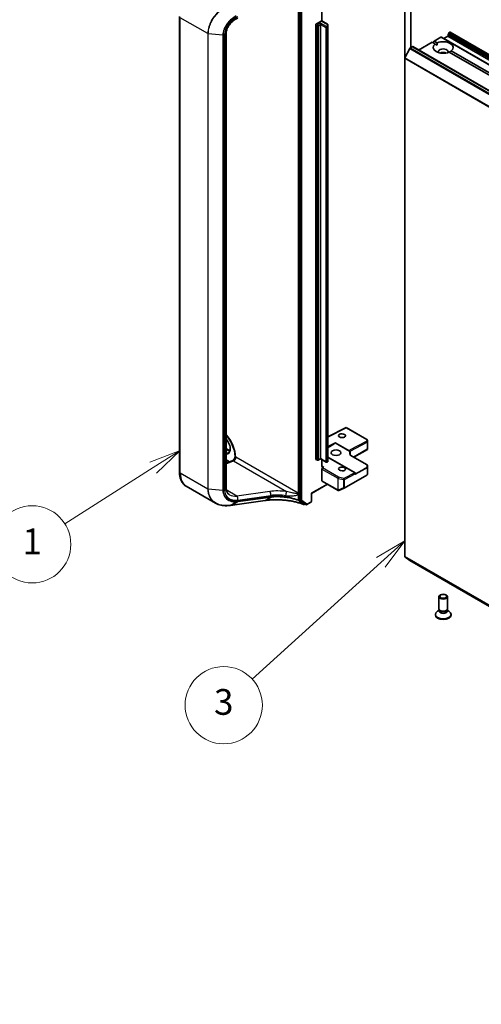
# Model space of a CAD drawing. Units: millimetres. Extents: x 7 to 7877, y 4 to 1550.
# Drawn here: x 112 to 130, y 39 to 78 of the extents above; entities that cross this region are included whole.
import ezdxf

# ---------------------------------------------------------------- set-up
doc = ezdxf.new("R2010")
doc.units = ezdxf.units.MM
doc.header["$LTSCALE"] = 0.5
for name, color, linetype, lineweight in [('Symbol (TK)', 100, 'Continuous', 18), ('Visible (ISO)', 7, 'Continuous', 35), ('Visible Narrow (ISO)', 7, 'Continuous', 25)]:
    doc.layers.add(name, color=color, linetype=linetype, lineweight=lineweight)
doc.styles.add('Note Text (TK2)', font='MS PGothic.ttf')

# ---------------------------------------------------------------- blocks, each defined once
blk = doc.blocks.new('バルーン2')
at = {"layer": 'Symbol (TK)', "color": 100}
for p, q in [((236.048, 121.885), (233.669, 120.968)), ((233.936, 120.545), (236.048, 121.885)), ((234.204, 120.123), (236.048, 121.885)), ((233.936, 120.545), (227.064, 116.186))]:
    blk.add_line(p, q, dxfattribs=at)
at = {"layer": 'Symbol (TK)'}
blk.add_circle((224.538, 114.583), 3, dxfattribs=at)
at = {"layer": 'Symbol (TK)', "color": 7, "insert": (224.538, 114.56), "char_height": 2, "attachment_point": 5, "style": 'Note Text (TK2)'}
blk.add_mtext('1', dxfattribs=at)
blk = doc.blocks.new('バルーン3')
at = {"layer": 'Symbol (TK)', "color": 100}
for p, q in [((253.489, 114.864), (251.303, 113.553)), ((251.639, 113.183), (253.489, 114.864)), ((251.975, 112.813), (253.489, 114.864)), ((251.639, 113.183), (241.636, 104.099))]:
    blk.add_line(p, q, dxfattribs=at)
at = {"layer": 'Symbol (TK)'}
blk.add_circle((239.421, 102.087), 3, dxfattribs=at)
at = {"layer": 'Symbol (TK)', "color": 7, "insert": (239.421, 102.081), "char_height": 2, "attachment_point": 5, "style": 'Note Text (TK2)'}
blk.add_mtext('3', dxfattribs=at)

msp = doc.modelspace()

# ---------------------------------------------------------------- linework, layer by layer
at = {"layer": 'Visible (ISO)'}
for p, q in [((126.74474, 82.88713), (126.74474, 76.17371)), ((126.98044, 76.59182), (126.98044, 82.50688)), ((122.64352, 78.2367), (122.64352, 59.27927)), ((117.99121, 60.10221), (117.99121, 77.79479)), ((123.52347, 77.61917), (123.52347, 78.02)), ((123.28777, 60.60663), (123.28777, 77.47182)), ((123.31134, 77.51264), (123.4999, 77.62151)), ((123.46848, 77.48543), (123.46848, 77.53986)), ((123.46848, 60.62024), (123.46848, 77.48543)), ((123.736, 77.49647), (123.51657, 77.62316)), ((123.75918, 77.39438), (123.75918, 77.45853)), ((123.75918, 60.52919), (123.75918, 77.39438)), ((119.80496, 77.14808), (119.80496, 59.45551)), ((127.88397, 76.8413), (128.14919, 76.99443)), ((158.02147, 59.75893), (128.16585, 76.99608)), ((128.26109, 76.94109), (128.41037, 77.02728)), ((128.43394, 77.06811), (128.43394, 77.10219)), ((128.46632, 77.16955), (128.44084, 77.12542)), ((128.48298, 77.18714), (128.48893, 77.19058)), ((158.36122, 59.95508), (128.5056, 77.19223)), ((126.93409, 76.55526), (126.7502, 76.19429)), ((126.9522, 76.57551), (127.03544, 76.62357)), ((156.90772, 59.38807), (127.0521, 76.62522)), ((127.2809, 76.49312), (127.8054, 76.79594)), ((127.92607, 76.72627), (127.8054, 76.79594)), ((127.84468, 76.77326), (127.88397, 76.8413)), ((127.88397, 76.8413), (128.00464, 76.77163)), ((127.92607, 76.72627), (128.00182, 76.68254)), ((126.74474, 56.82431), (126.74474, 76.17371)), ((142.60313, 68.25247), (128.4704, 76.412)), ((128.54897, 76.45736), (142.68169, 68.29783)), ((124.46906, 61.8332), (123.75918, 61.4663)), ((125.27505, 61.36787), (124.46908, 61.8332)), ((124.03416, 61.23918), (124.59132, 60.91751)), ((124.60387, 60.90822), (124.04311, 61.23198)), ((125.29596, 61.273), (125.29165, 61.34111)), ((125.29602, 61.27089), (125.29602, 60.99934)), ((119.80496, 61.00931), (119.88283, 60.96436)), ((124.62342, 60.75516), (124.62342, 60.91573)), ((124.76182, 60.67526), (125.29187, 60.98128)), ((125.29507, 60.98423), (125.28626, 60.98932)), ((119.92744, 60.4942), (119.80496, 60.56491)), ((119.80496, 60.44843), (120.03961, 60.53612)), ((120.14951, 60.69281), (120.14951, 60.69211)), ((123.34967, 60.55961), (123.29467, 60.59137)), ((123.46848, 60.60896), (123.38301, 60.55961)), ((123.46848, 60.62024), (123.46848, 60.60896)), ((123.68751, 60.4825), (123.46848, 60.60896)), ((123.52347, 60.33061), (123.52347, 60.57721)), ((123.736, 60.49125), (123.72085, 60.4825)), ((124.81293, 60.07007), (123.75918, 60.67846)), ((124.61613, 60.75937), (125.28133, 60.37532)), ((123.52347, 59.76291), (123.52347, 60.21584)), ((123.59793, 60.283), (123.54828, 60.25734)), ((125.07098, 60.1574), (124.81984, 60.0124)), ((125.29602, 60.0253), (125.29602, 60.3479)), ((123.53038, 59.74765), (124.15106, 59.3893)), ((124.39538, 59.47029), (125.27505, 59.97817)), ((124.8296, 60.02601), (124.8296, 60.04121)), ((125.29095, 59.99995), (125.29559, 60.02126)), ((119.39069, 58.89187), (118.25387, 59.54821)), ((123.11683, 59.27192), (123.73561, 59.62917)), ((124.17926, 59.38681), (124.17697, 59.38615)), ((124.18199, 59.38772), (124.39069, 59.46805)), ((120.05527, 58.81857), (121.3177, 58.99433)), ((121.37177, 59.00184), (121.37178, 59.00184)), ((122.64352, 59.27927), (122.64352, 59.02919)), ((122.64931, 59.01466), (122.8486, 58.8655)), ((122.93804, 58.83302), (123.10016, 58.92662)), ((123.10707, 59.27755), (123.11683, 59.27192)), ((123.11683, 58.95549), (123.11683, 59.27192)), ((122.86638, 58.85515), (122.842, 58.84108)), ((122.90471, 58.83302), (122.84971, 58.86477)), ((126.7502, 56.81004), (126.93409, 56.6614)), ((126.93553, 56.66041), (156.79115, 39.42326)), ((128.07085, 54.78713), (128.07085, 55.25857)), ((128.40419, 54.78713), (128.40419, 55.25857)), ((128.08789, 54.73219), (128.02146, 54.69383)), ((128.09756, 54.72876), (128.08162, 54.7531)), ((128.08789, 54.6964), (128.08789, 54.74352)), ((128.37748, 54.72876), (128.39342, 54.7531)), ((128.38714, 54.6964), (128.38714, 54.74352)), ((128.38714, 54.73219), (128.45358, 54.69383)), ((127.93196, 54.54671), (127.93196, 54.56909)), ((128.54307, 54.54671), (128.54307, 54.56909))]:
    msp.add_line(p, q, dxfattribs=at)
for centre, start, end in [((125.25838, 61.33901), 3.618221, 60), ((125.26269, 61.27089), 0, 3.618221), ((123.36634, 60.58848), 240, 300), ((123.70418, 60.51137), 240, 300), ((124.79627, 60.04121), 0, 60), ((125.26269, 60.3479), 0, 48.552973), ((125.25838, 60.00704), 300, 347.728136), ((124.16773, 59.41817), 240, 286.102114), ((124.17002, 59.41883), 286.102114, 291.051724), ((124.37871, 59.49916), 291.051724, 300), ((123.0835, 58.95549), 300, 0), ((122.82533, 58.86994), 248.00033, 300), ((122.92138, 58.86189), 240, 300)]:
    msp.add_arc(centre, 0.03333, start, end, dxfattribs=at)
for centre, major_axis, ratio, start_param, end_param in [((123.31134, 77.48543), (0.01667, 0.02887), 0.57735027, 0.78539816, 2.35619449), ((123.4999, 77.59429), (0.01667, 0.02887), 0.57735027, 0, 0.78539816), ((128.14919, 76.96721), (0.01667, 0.02887), 0.57735027, 0, 0.78539816), ((128.41037, 77.0545), (-0.01667, -0.02887), 0.57735027, 0.78539816, 2.35619449), ((128.45751, 77.1158), (-0.01667, -0.02887), 0.57735027, 4.71238898, 5.49778714), ((128.48298, 77.15993), (-0.01667, -0.02887), 0.57735027, 3.92699082, 4.71238898), ((128.48893, 77.16336), (0.01667, 0.02887), 0.57735027, 0, 0.78539816), ((126.9522, 76.54829), (-0.01667, -0.02887), 0.57735027, 3.92699082, 4.80304887), ((127.03544, 76.59635), (0.01667, 0.02887), 0.57735027, 0, 0.78539816), ((128.23752, 76.59182), (-0.38889, 0), 0.57735027, 5.64113471, 8.49603223), ((128.23752, 76.59182), (0.38889, 0), 0.57735027, 5.64113471, 8.49603223), ((128.23752, 76.42852), (0.18889, 0), 0.57735027, 5.94396055, 9.76400272), ((126.76831, 76.18732), (-0.01667, -0.02887), 0.57735027, 4.80304887, 5.49778714), ((128.23752, 76.29243), (-0.18889, 0), 0.57735027, 4.04063807, 5.38413989), ((124.46819, 61.79523), (-0.00088, -0.03798), 0.02265741, 2.39616803, 3.15397899), ((123.61749, 60.99658), (0.45083, 0.25957), 0.04529319, 5.00590993, 5.92015843), ((124.03416, 61.21193), (0.01664, -0.02891), 0.57734918, 1.96832321, 2.35756589), ((124.59008, 60.92327), (-0.03037, 0.01849), 0.74336807, 3.56659312, 5.10037388), ((124.59008, 60.89097), (0.0296, -0.02872), 0.53374886, 1.62235811, 2.01160079), ((124.59008, 60.43505), (0, 0.51968), 0.06414213, 5.38634527, 5.85692706), ((125.26269, 61.00088), (0.00111, -0.06373), 0.52273833, 1.29743093, 1.53751053), ((123.31134, 60.62024), (-0.01667, -0.02887), 0.57735027, 5.49778714, 6.28318531), ((123.60204, 60.37597), (-0.05556, -0.09623), 0.57735027, 5.49778714, 7.01622359), ((123.54704, 60.22945), (0.01667, 0.02887), 0.57735027, 0.73303829, 2.35619449), ((125.04741, 60.17101), (0.45083, 0.25957), 0.04529319, 4.73860478, 5.22758611), ((125.25838, 60.29281), (0.02944, 0), 0.57735027, 5.52562688, 6.26889258), ((125.26269, 60.36455), (0.02636, 0), 0.57735027, 6.27819708, 7.06858347), ((125.24425, 60.05737), (0.03024, 0.50229), 0.06616314, 5.20368764, 5.37422557), ((123.54704, 59.77652), (-0.01667, -0.02887), 0.57735027, 5.49778714, 6.28318531), ((124.79627, 60.02601), (0.03333, 0), 0.57735027, 5.49778714, 6.28318531), ((125.26269, 60.02684), (-0.03322, 0.00357), 0.75301932, 3.06081658, 3.25701601), ((141.23938, 38.69822), (42.92725, -6.02381), 0.46812852, 2.1164442, 2.11786186), ((122.66709, 59.04279), (-0.01667, -0.02887), 0.57735027, 5.49778714, 6.21432882), ((119.36744, 59.42173), (1.26843, -0.18477), 0.48154276, 5.25633815, 5.26039495), ((122.86638, 58.89364), (-0.01667, -0.02887), 0.57735027, 6.21432882, 6.28318531), ((126.76831, 56.83792), (-0.01667, -0.02887), 0.57735027, 5.49778714, 6.19252542), ((126.9522, 56.68928), (-0.01667, -0.02887), 0.57735027, 6.19252542, 6.28318531), ((128.23752, 54.78713), (-0.16667, 0), 0.57735027, 0, 3.14159265), ((128.23752, 54.7593), (-0.14963, 0), 0.57735027, 0.36136712, 2.78022553), ((128.23752, 54.56909), (-0.30556, 0), 0.57735027, 5.49778714, 10.21017612), ((128.23752, 54.54671), (-0.30556, 0), 0.57735027, 0, 3.14159265), ((128.23752, 54.6964), (-0.14963, 0), 0.57735027, 0, 3.14159265)]:
    msp.add_ellipse(centre, major_axis=major_axis, ratio=ratio, start_param=start_param, end_param=end_param, dxfattribs=at)
for centre, major_axis, ratio in [((124.30915, 61.51026), (-0.13657, 0.00589), 0.54637912), ((124.07345, 60.85158), (0.18889, 0), 0.57735027), ((124.30915, 60.22075), (-0.13657, 0.00589), 0.54637912), ((128.23752, 55.25857), (0.16667, 0), 0.57735027), ((128.23752, 55.27249), (0.13259, 0), 0.57735027)]:
    msp.add_ellipse(centre, major_axis=major_axis, ratio=ratio, dxfattribs=at)
for points, knots in [([(120.25615, 77.73397), (120.20586, 77.71154), (120.15636, 77.6831), (120.06363, 77.61661), (120.0204, 77.57858), (119.94412, 77.4965), (119.91108, 77.45247), (119.85787, 77.36282), (119.83773, 77.31723), (119.81127, 77.22922), (119.80496, 77.18686), (119.80496, 77.14808)], [-1.3962634, -1.3962634, -1.3962634, -1.3962634, -1.11701072, -1.11701072, -0.83775804, -0.83775804, -0.55850536, -0.55850536, -0.27925268, -0.27925268, 0, 0, 0, 0]), ([(123.736, 77.49647), (123.73813, 77.49524), (123.74025, 77.49383), (123.74442, 77.49051), (123.74647, 77.48862), (123.75036, 77.48421), (123.7522, 77.4817), (123.75541, 77.47599), (123.75677, 77.4728), (123.75866, 77.46591), (123.75918, 77.46223), (123.75918, 77.45853)], [1.570796327, 1.570796327, 1.570796327, 1.570796327, 1.727875959, 1.727875959, 1.884955592, 1.884955592, 2.042035225, 2.042035225, 2.199114858, 2.199114858, 2.35619449, 2.35619449, 2.35619449, 2.35619449]), ([(119.80496, 61.53904), (119.82857, 61.51133), (119.85148, 61.48226), (119.92711, 61.37856), (119.97526, 61.29845), (120.05552, 61.13341), (120.08761, 61.0485), (120.13246, 60.88375), (120.14534, 60.80392), (120.14922, 60.71793), (120.14951, 60.70526), (120.14951, 60.69281)], [2.04774139, 2.04774139, 2.04774139, 2.04774139, 2.17304373, 2.17304373, 2.47867773, 2.47867773, 2.7845805, 2.7845805, 3.08810384, 3.08810384, 3.14159265, 3.14159265, 3.14159265, 3.14159265]), ([(119.89744, 60.85864), (119.91686, 60.86985), (119.93289, 60.88782), (119.95384, 60.93464), (119.96001, 60.96071), (119.96362, 61.01887), (119.9615, 61.05054), (119.94913, 61.11723), (119.93886, 61.15226), (119.91091, 61.22203), (119.8932, 61.25676), (119.85243, 61.32163), (119.82945, 61.35181), (119.80496, 61.37843)], [2.35619449, 2.35619449, 2.35619449, 2.35619449, 2.75197717, 2.75197717, 3.07242606, 3.07242606, 3.37692015, 3.37692015, 3.68314768, 3.68314768, 3.99182849, 3.99182849, 4.29676791, 4.29676791, 4.29676791, 4.29676791]), ([(119.88283, 60.96436), (119.89612, 60.95669), (119.90926, 60.95031), (119.93249, 60.94115), (119.9427, 60.93792), (119.95253, 60.93558)], [1.570796327, 1.570796327, 1.570796327, 1.570796327, 1.727875959, 1.727875959, 1.856690395, 1.856690395, 1.856690395, 1.856690395]), ([(120.14951, 60.69357), (120.14799, 60.6851), (120.14564, 60.67577), (120.13883, 60.65515), (120.13414, 60.64376), (120.12277, 60.62095), (120.11602, 60.60954), (120.10136, 60.5884), (120.09346, 60.57867), (120.07791, 60.5622), (120.07027, 60.55536), (120.05674, 60.54505), (120.05076, 60.54138), (120.0435, 60.5377), (120.04135, 60.53677), (120.03961, 60.53612)], [3.36928951, 3.36928951, 3.36928951, 3.36928951, 3.5817846, 3.5817846, 3.8213879, 3.8213879, 4.06954906, 4.06954906, 4.31697843, 4.31697843, 4.55401427, 4.55401427, 4.77349848, 4.77349848, 4.88692191, 4.88692191, 4.88692191, 4.88692191]), ([(120.18022, 60.66945), (120.17958, 60.66908), (120.17885, 60.66885), (120.1765, 60.66839), (120.17448, 60.66844), (120.16812, 60.66968), (120.16335, 60.67175), (120.15382, 60.67907), (120.15023, 60.68448), (120.1496, 60.69038), (120.14959, 60.69046), (120.14959, 60.69053)], [1.8342602131, 1.8342602131, 1.8342602131, 1.8342602131, 1.8391199959, 1.8391199959, 1.8500084142, 1.8500084142, 1.8701620807, 1.8701620807, 1.8964186959, 1.8964186959, 1.8967431956, 1.8967431956, 1.8967431956, 1.8967431956]), ([(123.736, 60.49125), (123.73813, 60.49248), (123.74025, 60.4939), (123.74442, 60.49721), (123.74647, 60.49911), (123.75036, 60.50351), (123.7522, 60.50603), (123.75541, 60.51173), (123.75677, 60.51492), (123.75866, 60.52181), (123.75918, 60.5255), (123.75918, 60.52919)], [3.141592654, 3.141592654, 3.141592654, 3.141592654, 3.298672286, 3.298672286, 3.455751919, 3.455751919, 3.612831552, 3.612831552, 3.769911184, 3.769911184, 3.926990817, 3.926990817, 3.926990817, 3.926990817]), ([(118.25387, 59.54821), (118.21897, 59.56836), (118.18685, 59.5933), (118.12982, 59.65101), (118.1049, 59.68375), (118.06266, 59.75508), (118.04532, 59.79368), (118.01789, 59.87531), (118.0078, 59.91836), (117.99446, 60.00792), (117.99121, 60.05442), (117.99121, 60.10221)], [5.497787144, 5.497787144, 5.497787144, 5.497787144, 5.654866776, 5.654866776, 5.811946409, 5.811946409, 5.969026042, 5.969026042, 6.126105675, 6.126105675, 6.283185307, 6.283185307, 6.283185307, 6.283185307]), ([(119.80496, 59.45551), (119.80496, 59.43369), (119.80694, 59.413), (119.8144, 59.37418), (119.81989, 59.35606), (119.834, 59.32239), (119.84263, 59.30683), (119.86293, 59.27811), (119.87461, 59.26493), (119.90118, 59.2409), (119.91608, 59.23004), (119.93267, 59.22046)], [0, 0, 0, 0, 0.157079633, 0.157079633, 0.314159265, 0.314159265, 0.471238898, 0.471238898, 0.628318531, 0.628318531, 0.785398163, 0.785398163, 0.785398163, 0.785398163]), ([(121.37178, 59.00184), (121.41499, 59.00783), (121.45935, 59.01269), (121.54992, 59.0201), (121.59614, 59.02266), (121.68996, 59.0254), (121.73756, 59.0256), (121.8337, 59.02364), (121.88223, 59.02148), (121.97972, 59.0148), (122.02868, 59.01028), (122.07761, 59.00461)], [0.000000738, 0.000000738, 0.000000738, 0.000000738, 0.134521709, 0.134521709, 0.269042679, 0.269042679, 0.40356365, 0.40356365, 0.53808462, 0.53808462, 0.672605591, 0.672605591, 0.672605591, 0.672605591]), ([(122.07745, 59.00553), (122.07745, 59.00552), (122.07745, 59.00552), (122.07747, 59.00491), (122.07753, 59.00461), (122.07761, 59.00461)], [-0.02174125844, -0.02174125844, -0.02174125844, -0.02174125844, -0.02164054567, -0.02164054567, -0.01467400154, -0.01467400154, -0.01467400154, -0.01467400154]), ([(122.07761, 59.00461), (122.13034, 59.00048), (122.18273, 58.99492), (122.28632, 58.98096), (122.33753, 58.97257), (122.4383, 58.95301), (122.48786, 58.94185), (122.58485, 58.91688), (122.63229, 58.90306), (122.7246, 58.8729), (122.76947, 58.85656), (122.81284, 58.83904)], [0.068944406, 0.068944406, 0.068944406, 0.068944406, 0.214286067, 0.214286067, 0.359627729, 0.359627729, 0.504969391, 0.504969391, 0.650311052, 0.650311052, 0.795652714, 0.795652714, 0.795652714, 0.795652714]), ([(119.39069, 58.89187), (119.42142, 58.87413), (119.45391, 58.85873), (119.52183, 58.83272), (119.55726, 58.8221), (119.63048, 58.80566), (119.66826, 58.79982), (119.74564, 58.79289), (119.78524, 58.79178), (119.86568, 58.79419), (119.90652, 58.7977), (119.94774, 58.80346)], [0.768228585, 0.768228585, 0.768228585, 0.768228585, 0.89126236, 0.89126236, 1.014296134, 1.014296134, 1.137329908, 1.137329908, 1.260363683, 1.260363683, 1.383397457, 1.383397457, 1.383397457, 1.383397457]), ([(119.95233, 58.80411), (119.95918, 58.80508), (119.96603, 58.80605), (119.97974, 58.80799), (119.9866, 58.80896), (120.00032, 58.81089), (120.00719, 58.81185), (120.02092, 58.81377), (120.02778, 58.81473), (120.04152, 58.81665), (120.04839, 58.81761), (120.05527, 58.81857)], [0, 0, 0, 0, 0.021104789, 0.021104789, 0.042209578, 0.042209578, 0.063314366, 0.063314366, 0.084419155, 0.084419155, 0.105523944, 0.105523944, 0.105523944, 0.105523944])]:
    msp.add_open_spline(points, degree=3, knots=knots, dxfattribs=at)
for points, degree in [([(128.00182, 76.68254), (128.00182, 76.72464), (128.00464, 76.77163)], 2), ([(128.54897, 76.45736), (128.50968, 76.43142), (128.47322, 76.41037)], 2), ([(125.29187, 60.98128), (125.29313, 60.98201), (125.29432, 60.98309), (125.29507, 60.98423)], 3), ([(120.14959, 60.69053), (120.14954, 60.69105), (120.14951, 60.69158), (120.14951, 60.69211)], 3), ([(120.18022, 60.66945), (120.18161, 60.67026), (120.18299, 60.67106), (120.18436, 60.67185)], 3)]:
    msp.add_open_spline(points, degree=degree, dxfattribs=at)
at = {"layer": 'Visible Narrow (ISO)'}
for p, q in [((122.69852, 78.45503), (122.69852, 58.99743)), ((122.74566, 58.99743), (122.74566, 78.45503)), ((122.59638, 78.2367), (122.59638, 59.27927)), ((119.09248, 77.1324), (118.02375, 77.74943)), ((118.02375, 60.05685), (118.02375, 77.74943)), ((123.28777, 77.47182), (123.34277, 77.44006)), ((123.36634, 77.48089), (123.31134, 77.51264)), ((123.34277, 77.44006), (123.34277, 60.57487)), ((123.46848, 77.53986), (123.36634, 77.48089)), ((123.38991, 77.44006), (123.46848, 77.48543)), ((123.38991, 60.57487), (123.38991, 77.44006)), ((123.70418, 77.40378), (123.46848, 77.53986)), ((123.46848, 77.48543), (123.68061, 77.36295)), ((123.4999, 77.62151), (123.71933, 77.49482)), ((123.68061, 77.36295), (123.68061, 60.49776)), ((123.71933, 77.41253), (123.70418, 77.40378)), ((123.72584, 77.48575), (123.72584, 77.4216)), ((123.72775, 77.36295), (123.7429, 77.3717)), ((123.72775, 60.49776), (123.72775, 77.36295)), ((123.7429, 77.3717), (123.7429, 60.50651)), ((119.09248, 77.1324), (119.09248, 59.43982)), ((119.1108, 59.43442), (119.1108, 77.127)), ((119.67578, 77.07498), (119.1108, 77.127)), ((119.67578, 77.07498), (119.67578, 59.3824)), ((119.6961, 59.38424), (119.6961, 77.07682)), ((119.74409, 77.09086), (119.74409, 59.39829)), ((128.14919, 76.99443), (158.00481, 59.75728)), ((128.41037, 77.02728), (158.26599, 59.79013)), ((128.43394, 77.10219), (158.28956, 59.86504)), ((158.28956, 59.83096), (128.43394, 77.06811)), ((158.29646, 59.88827), (128.44084, 77.12542)), ((128.46632, 77.16955), (158.32194, 59.9324)), ((158.3386, 59.94999), (128.48298, 77.18714)), ((128.48893, 77.19058), (158.34455, 59.95343)), ((126.93409, 76.55526), (156.78971, 59.31811)), ((156.80782, 59.33836), (126.9522, 76.57551)), ((127.03544, 76.62357), (156.89106, 59.38642)), ((126.74474, 76.17371), (156.60036, 58.93656)), ((156.60582, 58.95714), (126.7502, 76.19429)), ((123.75918, 61.45604), (124.46942, 61.82312)), ((124.46942, 61.82312), (125.25962, 61.3669)), ((124.03416, 61.23918), (123.75918, 61.09706)), ((125.26392, 61.29878), (124.59132, 60.95116)), ((124.62342, 60.91471), (125.28626, 61.25729)), ((125.25962, 61.3669), (125.26392, 61.29878)), ((125.28626, 61.25729), (125.28626, 60.98932)), ((119.80496, 60.99804), (119.86616, 60.96271)), ((119.80496, 60.92738), (119.86616, 60.96271)), ((124.59132, 60.95116), (124.59132, 60.91751)), ((125.28626, 60.98932), (124.75205, 60.68089)), ((119.93929, 60.49863), (119.80496, 60.57618)), ((119.80496, 60.42193), (120.09215, 60.52926)), ((120.09215, 60.52926), (122.15129, 59.34042)), ((122.59638, 59.27927), (120.18436, 60.67185)), ((123.34277, 60.57487), (123.28777, 60.60663)), ((123.46848, 60.62024), (123.38991, 60.57487)), ((123.68061, 60.49776), (123.46848, 60.62024)), ((123.7429, 60.50651), (123.72775, 60.49776)), ((123.75918, 60.66857), (124.7975, 60.0691)), ((119.09248, 59.43982), (118.02375, 60.05685)), ((123.52347, 60.21584), (124.14645, 59.85616)), ((124.17125, 59.89766), (123.54828, 60.25734)), ((123.59793, 60.283), (123.55026, 60.31052)), ((124.7975, 60.0691), (124.37995, 59.85329)), ((125.07098, 60.1574), (125.28195, 60.26643)), ((125.28195, 60.26643), (125.28195, 59.99343)), ((125.2917, 60.27938), (125.296, 60.34723)), ((125.2917, 60.00637), (125.2917, 60.27938)), ((125.296, 60.34723), (125.296, 60.02617)), ((124.14416, 59.40456), (123.52347, 59.76291)), ((124.14645, 59.85616), (124.14645, 59.40522)), ((124.15948, 59.85151), (124.36817, 59.80714)), ((124.15948, 59.40058), (124.15948, 59.85151)), ((124.37995, 59.85329), (124.17125, 59.89766)), ((124.36817, 59.80714), (124.36817, 59.4809)), ((124.40228, 59.81179), (124.81984, 60.0276)), ((125.28195, 59.99343), (124.40228, 59.48555)), ((124.40228, 59.48555), (124.40228, 59.81179)), ((124.81984, 60.0276), (124.81984, 60.0124)), ((125.296, 60.02617), (125.2917, 60.00637)), ((119.67578, 59.3824), (119.1108, 59.43442)), ((120.22453, 59.16796), (119.80821, 59.40833)), ((121.50102, 59.34569), (120.22453, 59.16796)), ((123.72584, 59.6348), (123.10707, 59.27755)), ((124.14645, 59.40522), (124.14416, 59.40456)), ((124.36817, 59.4809), (124.15948, 59.40058)), ((119.95537, 58.80526), (120.19828, 58.94526)), ((121.32066, 58.99544), (120.05823, 58.81967)), ((120.26963, 58.95205), (120.05823, 58.81967)), ((120.26112, 59.01352), (121.53761, 59.19125)), ((120.26963, 58.95205), (121.5301, 59.12755)), ((121.53761, 59.14229), (120.27714, 58.9668)), ((121.32066, 58.99544), (121.53206, 59.12782)), ((121.58691, 59.13455), (121.37471, 59.00292)), ((121.53761, 59.19125), (121.53761, 59.14229)), ((122.59799, 59.21945), (122.59799, 59.01506)), ((122.6383, 59.01809), (122.6383, 59.22248)), ((122.69852, 58.99743), (122.64352, 59.02919)), ((122.64931, 59.01466), (122.70431, 58.9829)), ((122.70431, 58.9829), (122.9036, 58.83375)), ((122.94495, 58.84828), (122.74566, 58.99743)), ((123.10707, 58.94188), (122.94495, 58.84828)), ((123.10707, 59.27755), (123.10707, 58.94188)), ((122.9036, 58.83375), (122.8486, 58.8655)), ((122.85662, 58.86079), (122.8489, 58.85633)), ((156.60036, 39.58716), (126.74474, 56.82431)), ((126.7502, 56.81004), (156.60582, 39.57289)), ((156.78971, 39.42425), (126.93409, 56.6614))]:
    msp.add_line(p, q, dxfattribs=at)
for centre, major_axis, ratio, start_param, end_param in [((120.36977, 77.27396), (-0.54947, -0.42115), 0.71059975, 4.38819704, 5.78446045), ((123.36634, 77.45367), (0.01667, 0.02887), 0.57735027, 0.78539816, 2.35619449), ((123.36634, 77.45367), (0.03333, 0), 0.57735027, 3.92699082, 5.49778714), ((123.36634, 77.45367), (0.01667, -0.02887), 0.57735027, 0.78539816, 2.35619449), ((123.70418, 77.37656), (0.01667, 0.02887), 0.57735027, 0.78539816, 2.35619449), ((123.70418, 77.37656), (0.03333, 0), 0.57735027, 3.92699082, 5.49778714), ((123.70418, 77.37656), (0.01667, -0.02887), 0.57735027, 0.78539816, 2.35619449), ((123.71933, 77.4676), (0.01667, 0.02887), 0.57735027, 0, 0.78539816), ((123.70362, 77.48575), (0.02222, 0), 0.57735027, 0, 0.78539816), ((123.70362, 77.4216), (0.02222, 0), 0.57735027, 5.49778714, 6.28318531), ((123.71933, 77.38531), (-0.01667, 0.02887), 0.57735027, 3.92699082, 5.49778714), ((123.72584, 77.45853), (0.03333, 0), 0.81649658, 0, 1.57079633), ((123.72584, 77.39438), (0.03333, 0), 0.81649658, 0, 1.57079633), ((123.70362, 77.39438), (0.05556, 0), 0.57735027, 5.49778714, 6.28318531), ((119.11605, 77.146), (0.03333, 0), 0.57735027, 3.92699082, 4.55424592), ((119.68103, 77.09399), (-0.03333, 0), 0.57735027, 1.41265326, 2.03990836), ((119.69385, 77.14808), (0.11111, 0), 0.57735027, 5.18150102, 6.28318531), ((119.49689, 61.04436), (-0.48333, 0.83716), 0.57735027, 3.95183983, 5.03023487), ((119.69331, 61.15776), (0.19722, -0.3416), 0.57735027, 5.90964602, 8.22752093), ((125.25838, 61.33901), (0.01667, 0.02887), 0.57735027, 0, 0.73303829), ((125.25838, 61.33901), (0.03327, 0.0021), 0.83611377, 0, 1.48093695), ((125.26269, 61.27089), (-0.0153, 0.02961), 0.60677521, 3.95457802, 5.52537435), ((125.26269, 61.27089), (0.03327, 0.0021), 0.83611377, 0, 1.48093695), ((125.26269, 61.27089), (0.03333, 0), 0.57735027, 5.49778714, 6.28318531), ((119.71688, 61.17137), (0.18056, -0.31273), 0.57735027, 5.84998093, 6.28318531), ((119.86616, 60.93549), (0.01667, 0.02887), 0.57735027, 0, 0.78539816), ((119.86616, 61.25756), (0.18056, -0.31273), 0.57735027, 5.49778714, 5.83622605), ((120.0785, 60.43204), (-0.0389, 0.10408), 0.66883484, 5.60167669, 6.28318531), ((120.10579, 60.62648), (0.05556, 0.09623), 0.57735027, 3.75245789, 5.49778714), ((120.25507, 60.69281), (-0.10556, 0), 0.57735027, 0, 0.03748964), ((123.36634, 60.58848), (-0.03333, 0), 0.57735027, 0.78539816, 2.35619449), ((123.36634, 60.58848), (-0.01667, -0.02887), 0.57735027, 5.49778714, 6.28318531), ((123.36634, 60.58848), (0.01667, -0.02887), 0.57735027, 0, 0.78539816), ((123.70418, 60.51137), (-0.03333, 0), 0.57735027, 0.78539816, 2.35619449), ((123.70418, 60.51137), (-0.01667, -0.02887), 0.57735027, 5.49778714, 6.28318531), ((123.70418, 60.51137), (0.01667, -0.02887), 0.57735027, 0, 0.78539816), ((123.71933, 60.52012), (0.01667, -0.02887), 0.57735027, 0, 0.78539816), ((123.70362, 60.52919), (0.05556, 0), 0.57735027, 5.49778714, 6.28318531), ((118.10232, 60.10221), (-0.11111, 0), 0.57735027, 0, 0.78539816), ((118.80943, 60.51046), (-0.55556, -0.96225), 0.57735027, 5.49778714, 6.28318531), ((123.43241, 60.24961), (-0.16662, 0.00719), 0.54637912, 3.95056742, 4.15591656), ((123.55437, 60.40349), (0.05556, 0.09623), 0.57735027, 3.58499371, 3.87463094), ((124.79627, 60.04121), (0.01667, 0.02887), 0.57735027, 0, 0.73303829), ((124.79627, 60.04121), (0.0153, -0.02961), 0.60677521, 0.81298537, 2.38378169), ((125.25838, 60.28004), (-0.0153, 0.02961), 0.60677521, 3.95457802, 4.44355935), ((125.25838, 60.28004), (0.03333, 0), 0.57735027, 5.49778714, 6.24853803), ((125.25838, 60.28004), (0.03327, -0.00211), 0.83751558, 0.05178564, 0.54042777), ((125.26269, 60.3479), (0.03327, -0.00211), 0.83751558, 0.05178564, 0.71096571), ((125.26269, 60.3479), (0.03333, 0), 0.57735027, 6.24853803, 6.28318531), ((124.17002, 59.86977), (0.01667, 0.02887), 0.57735027, 0.73303829, 2.35619449), ((124.17002, 59.86977), (0.03333, 0), 0.57735027, 3.92699082, 4.39063843), ((124.17002, 59.86977), (-0.00693, -0.0326), 0.24460009, 3.74015875, 5.35778289), ((124.37871, 59.8254), (0.00693, 0.0326), 0.24460009, 0.59856609, 2.21619023), ((124.37871, 59.8254), (0.03333, 0), 0.57735027, 4.39063843, 5.49778714), ((124.37871, 59.8254), (0.0153, -0.02961), 0.60677521, 0.81298537, 2.38378169), ((124.79627, 60.04121), (0.03333, 0), 0.57735027, 5.49778714, 6.28318531), ((125.25838, 60.00704), (0.01667, -0.02887), 0.57735027, 0, 0.78539816), ((125.25838, 60.00704), (0.03333, 0), 0.57735027, 5.49778714, 6.24853803), ((125.25838, 60.00704), (0.03257, -0.00709), 0.98941889, 0, 0.19619943), ((119.11605, 59.45343), (0.03333, 0), 0.57735027, 3.92699082, 4.55424592), ((119.68103, 59.40141), (-0.03333, 0), 0.57735027, 1.41265326, 2.03990836), ((119.69385, 59.45551), (0.11111, 0), 0.57735027, 5.18150102, 6.28318531), ((120.36977, 59.58138), (-0.54947, -0.42115), 0.71059975, 5.78446045, 7.18072385), ((122.05358, 58.771), (-1.21992, 0.15987), 0.46928707, 4.69378734, 5.24292292), ((121.48738, 59.24847), (-0.01532, 0.11005), 0.45947912, 4.10295626, 5.72779025), ((122.13764, 59.2432), (0.0154, 0.11004), 0.0007265, 4.09239815, 5.79579291), ((124.16773, 59.41817), (-0.01667, -0.02887), 0.57735027, 5.49778714, 6.28318531), ((124.16773, 59.41817), (0.00925, -0.03203), 0.80829038, 4.90978454, 6.28318531), ((124.17002, 59.41883), (-0.03333, 0), 0.57735027, 0.78539816, 1.24904577), ((124.17002, 59.41883), (0.00925, -0.03203), 0.80829038, 4.90978454, 6.28318531), ((124.17002, 59.41883), (0.01197, -0.03111), 0.53605627, 5.12125959, 6.28318531), ((124.37871, 59.49916), (-0.03333, 0), 0.57735027, 1.24904577, 2.35619449), ((124.37871, 59.49916), (0.01197, -0.03111), 0.53605627, 5.12125959, 6.28318531), ((124.37871, 59.49916), (0.01667, -0.02887), 0.57735027, 0, 0.78539816), ((120.31954, 59.6386), (0.49983, 0.3103), 0.71703343, 3.50818962, 4.11905485), ((120.19243, 58.97728), (0.00172, -0.03329), 0.50389544, 0.25237121, 1.00313093), ((120.21089, 59.07074), (-0.01532, 0.11005), 0.45947912, 4.10295626, 5.72779025), ((120.26207, 58.98396), (0.0046, -0.03301), 0.45947912, 0.20298427, 0.96136361), ((121.3131, 59.02735), (0.0046, -0.03301), 0.45947912, 0, 0.20298427), ((121.52254, 59.15946), (0.0046, -0.03301), 0.45947912, 0.20298427, 0.96136361), ((122.0475, 59.53828), (1.14154, 0.33317), 0.24449491, 4.17203873, 4.17395725), ((121.5245, 59.15973), (0.00462, -0.03301), 0.45708316, 0.2026984, 0.96076254), ((122.03994, 58.67378), (1.10876, -0.1578), 0.45806715, 1.55587335, 2.10500892), ((122.03994, 59.57019), (-1.10747, -0.33744), 0.26639199, 1.02069449, 1.02261301), ((122.51781, 59.2339), (-0.05556, -0.09623), 0.57735027, 2.1463711, 2.35619449), ((122.61771, 59.26702), (-0.03288, 0.00548), 0.44443301, 0.87042807, 2.44122439), ((122.61995, 59.29287), (0.03333, 0), 0.57735027, 3.92699082, 5.49778714), ((122.61473, 59.0317), (-0.01183, -0.03116), 0.38257118, 5.41341432, 6.11422275), ((122.61473, 59.23609), (-0.03333, 0), 0.57735027, 1.04460728, 2.35619449), ((122.61473, 59.0317), (0.03333, 0), 0.57735027, 4.18619993, 5.49778714), ((122.61473, 59.0317), (-0.02019, -0.02653), 0.81429178, 0.27096788, 1.67428436), ((122.54138, 59.2203), (0.07222, 0.12509), 0.57735027, 5.28796375, 5.49778714), ((122.72209, 59.01104), (-0.01667, -0.02887), 0.57735027, 5.49778714, 6.21432882), ((122.72209, 59.01104), (-0.03333, 0), 0.57735027, 0.78539816, 2.35619449), ((122.72209, 59.01104), (-0.01997, -0.02669), 0.81456175, 0.09699552, 1.66779185), ((123.0835, 58.95549), (0.01667, -0.02887), 0.57735027, 0, 0.78539816), ((123.0835, 58.95549), (0.03333, 0), 0.57735027, 5.49778714, 6.28318531), ((119.94313, 58.83647), (0.00461, -0.03301), 0.46000446, 0, 0.20860868), ((119.94764, 58.83711), (0.00469, -0.033), 0.46312322, 0, 0.206806), ((120.05067, 58.85158), (0.0046, -0.03301), 0.45947912, 0, 0.20298427), ((122.82533, 58.86994), (-0.0204, -0.02636), 0.81399416, 0.24366818, 1.68098519), ((122.82533, 58.86994), (-0.01249, -0.03091), 0.46813232, 6.12391784, 6.28318531), ((122.82533, 58.86994), (0.01667, -0.02887), 0.57735027, 0, 0.78539816), ((122.92138, 58.86189), (-0.01997, -0.02669), 0.81456175, 0.09699552, 1.66779185), ((122.92138, 58.86189), (-0.01667, -0.02887), 0.57735027, 6.21432882, 6.28318531), ((122.92138, 58.86189), (0.01667, -0.02887), 0.57735027, 0, 0.78539816)]:
    msp.add_ellipse(centre, major_axis=major_axis, ratio=ratio, start_param=start_param, end_param=end_param, dxfattribs=at)
for points, knots in [([(119.93904, 78.28675), (119.85941, 78.25058), (119.78141, 78.20644), (119.57635, 78.06546), (119.457, 77.95376), (119.25621, 77.69635), (119.17789, 77.54901), (119.10657, 77.31061), (119.09248, 77.21928), (119.09248, 77.1324)], [0, 0, 0, 0, 0.23892467, 0.23892467, 0.65883976, 0.65883976, 1.10472142, 1.10472142, 1.38339746, 1.38339746, 1.38339746, 1.38339746]), ([(119.1108, 77.127), (119.1108, 77.21292), (119.12477, 77.3032), (119.19551, 77.53875), (119.27317, 77.68423), (119.47232, 77.93834), (119.59072, 78.04858), (119.79424, 78.1878), (119.87169, 78.2314), (119.95079, 78.26715)], [-1.38339746, -1.38339746, -1.38339746, -1.38339746, -1.10472142, -1.10472142, -0.65883976, -0.65883976, -0.23892467, -0.23892467, 0, 0, 0, 0]), ([(120.19828, 77.82131), (120.09338, 77.76448), (119.99442, 77.68864), (119.84754, 77.531), (119.79321, 77.45452), (119.72233, 77.31376), (119.69999, 77.25081), (119.67973, 77.15028), (119.67578, 77.11204), (119.67578, 77.07498)], [-0.878173824, -0.878173824, -0.878173824, -0.878173824, -0.557392535, -0.557392535, -0.309662519, -0.309662519, -0.119100969, -0.119100969, 0, 0, 0, 0]), ([(119.6961, 77.07682), (119.6961, 77.11284), (119.69997, 77.14999), (119.71983, 77.24767), (119.74173, 77.30882), (119.81119, 77.44545), (119.86441, 77.51962), (120.0082, 77.67231), (120.10501, 77.74558), (120.2075, 77.80025)], [0, 0, 0, 0, 0.119100969, 0.119100969, 0.309662519, 0.309662519, 0.557392535, 0.557392535, 0.878173824, 0.878173824, 0.878173824, 0.878173824]), ([(119.09248, 59.43982), (119.09248, 59.38345), (119.09838, 59.32895), (119.12872, 59.19474), (119.16221, 59.1196), (119.25667, 58.98869), (119.31843, 58.93368), (119.39071, 58.89189)], [0, 0, 0, 0, 0.180804094, 0.180804094, 0.470090644, 0.470090644, 0.768228585, 0.768228585, 0.768228585, 0.768228585]), ([(119.95079, 58.80462), (119.91375, 58.79948), (119.87709, 58.79619), (119.70369, 58.78944), (119.57461, 58.81164), (119.36785, 58.90508), (119.28606, 58.97036), (119.17996, 59.11746), (119.14674, 59.1919), (119.11665, 59.32475), (119.1108, 59.37868), (119.1108, 59.43442)], [-1.38339746, -1.38339746, -1.38339746, -1.38339746, -1.27153976, -1.27153976, -0.84616316, -0.84616316, -0.47009064, -0.47009064, -0.18080409, -0.18080409, 0, 0, 0, 0]), ([(119.67578, 59.3824), (119.67578, 59.3192), (119.68736, 59.25946), (119.74254, 59.12769), (119.79879, 59.06371), (119.92641, 58.98528), (119.99115, 58.96262), (120.10516, 58.94506), (120.15111, 58.9429), (120.19828, 58.94526)], [-0.878175074, -0.878175074, -0.878175074, -0.878175074, -0.675059534, -0.675059534, -0.375033075, -0.375033075, -0.14424349, -0.14424349, 0, 0, 0, 0]), ([(120.2075, 58.96011), (120.16141, 58.95773), (120.1165, 58.95973), (120.005, 58.97658), (119.94163, 58.99849), (119.81666, 59.07455), (119.76153, 59.1367), (119.70745, 59.26475), (119.6961, 59.32282), (119.6961, 59.38424)], [0, 0, 0, 0, 0.14424349, 0.14424349, 0.375033075, 0.375033075, 0.675059534, 0.675059534, 0.878175074, 0.878175074, 0.878175074, 0.878175074]), ([(122.59465, 59.25937), (122.58977, 59.25866), (122.5843, 59.25844), (122.56296, 59.2586), (122.54543, 59.26052), (122.4768, 59.26949), (122.42191, 59.27964), (122.32717, 59.29811), (122.28792, 59.30623), (122.21594, 59.32285), (122.18321, 59.33106), (122.15129, 59.34042)], [0.195226781, 0.195226781, 0.195226781, 0.195226781, 0.221066776, 0.221066776, 0.291704162, 0.291704162, 0.491269863, 0.491269863, 0.62770924, 0.62770924, 0.740726989, 0.740726989, 0.740726989, 0.740726989]), ([(120.19828, 58.94526), (120.21001, 58.94585), (120.22183, 58.94671), (120.24562, 58.94897), (120.25759, 58.95038), (120.26963, 58.95205)], [-0.0718933136, -0.0718933136, -0.0718933136, -0.0718933136, -0.0359892394, -0.0359892394, 0, 0, 0, 0]), ([(120.27714, 58.9668), (120.26541, 58.96516), (120.25373, 58.96379), (120.23051, 58.96156), (120.21897, 58.96071), (120.2075, 58.96011)], [0, 0, 0, 0, 0.0359892394, 0.0359892394, 0.0718933136, 0.0718933136, 0.0718933136, 0.0718933136]), ([(121.37471, 59.00292), (121.3657, 59.00168), (121.3567, 59.00044), (121.33868, 58.99794), (121.32967, 58.99669), (121.32066, 58.99544)], [-0.0553308101, -0.0553308101, -0.0553308101, -0.0553308101, -0.0276654182, -0.0276654182, 0, 0, 0, 0]), ([(121.37178, 59.00184), (121.37184, 59.00185), (121.3719, 59.00186), (121.37291, 59.00202), (121.37383, 59.00238), (121.37471, 59.00292)], [0.734146605, 0.734146605, 0.734146605, 0.734146605, 0.75, 0.75, 1, 1, 1, 1]), ([(122.07745, 59.00553), (122.05456, 59.00819), (122.03167, 59.01059), (121.91304, 59.02172), (121.81761, 59.0262), (121.72433, 59.02612), (121.66363, 59.02607), (121.60383, 59.02409), (121.48698, 59.01633), (121.42993, 59.01055), (121.37471, 59.00292)], [-0.672044434, -0.672044434, -0.672044434, -0.672044434, -0.608843603, -0.608843603, -0.344289077, -0.344289077, -0.344289077, -0.172144539, -0.172144539, 0, 0, 0, 0]), ([(121.53206, 59.12782), (121.54109, 59.12908), (121.55018, 59.13028), (121.56846, 59.13252), (121.57766, 59.13357), (121.58691, 59.13455)], [-0.0564774358, -0.0564774358, -0.0564774358, -0.0564774358, -0.0282387179, -0.0282387179, 0, 0, 0, 0]), ([(121.59389, 59.14899), (121.58471, 59.14806), (121.57559, 59.14705), (121.55747, 59.1449), (121.54846, 59.14376), (121.53952, 59.14255)], [0.0000048556, 0.0000048556, 0.0000048556, 0.0000048556, 0.0282387179, 0.0282387179, 0.0564774358, 0.0564774358, 0.0564774358, 0.0564774358]), ([(121.58691, 59.13455), (121.58771, 59.13509), (121.58847, 59.13581), (121.58989, 59.13761), (121.59055, 59.13868), (121.59174, 59.14115), (121.59227, 59.14253), (121.59319, 59.14558), (121.59358, 59.14723), (121.59389, 59.14899)], [0, 0, 0, 0, 0.25, 0.25, 0.5, 0.5, 0.75, 0.75, 1, 1, 1, 1]), ([(121.58691, 59.13455), (121.6859, 59.14507), (121.79137, 59.14798), (121.97196, 59.13985), (122.04583, 59.13303), (122.11928, 59.12279), (122.19107, 59.11278), (122.26248, 59.09951), (122.42601, 59.06125), (122.5167, 59.03378), (122.60106, 59.00174)], [-1.062714788, -1.062714788, -1.062714788, -1.062714788, -0.76076044, -0.76076044, -0.556581832, -0.556581832, -0.556581832, -0.357038966, -0.357038966, -0.088315148, -0.088315148, -0.088315148, -0.088315148]), ([(122.59799, 59.01506), (122.51453, 59.04685), (122.4248, 59.07417), (122.26298, 59.11235), (122.19231, 59.12564), (122.12124, 59.13572), (122.04853, 59.14604), (121.97539, 59.15299), (121.79653, 59.16157), (121.69202, 59.15904), (121.59389, 59.14899)], [0.088315147, 0.088315147, 0.088315147, 0.088315147, 0.357038966, 0.357038966, 0.556581832, 0.556581832, 0.556581832, 0.76076044, 0.76076044, 1.062709932, 1.062709932, 1.062709932, 1.062709932]), ([(122.81071, 58.84035), (122.76253, 58.85982), (122.71256, 58.8778), (122.6004, 58.91354), (122.53762, 58.93069), (122.47324, 58.94552), (122.39797, 58.96285), (122.3205, 58.97701), (122.18748, 58.99532), (122.13265, 59.00122), (122.07745, 59.00553)], [-0.795652714, -0.795652714, -0.795652714, -0.795652714, -0.634423212, -0.634423212, -0.444372514, -0.444372514, -0.444372514, -0.222186257, -0.222186257, -0.069508722, -0.069508722, -0.069508722, -0.069508722]), ([(122.12876, 59.17926), (122.16645, 59.17363), (122.20445, 59.17117), (122.28664, 59.16972), (122.33055, 59.17155), (122.43451, 59.17987), (122.4929, 59.18727), (122.56398, 59.20553), (122.58195, 59.2111), (122.59787, 59.21939), (122.59793, 59.21942), (122.59799, 59.21945)], [-0.740726989, -0.740726989, -0.740726989, -0.740726989, -0.62770924, -0.62770924, -0.491269863, -0.491269863, -0.291704162, -0.291704162, -0.221066776, -0.221066776, -0.220816152, -0.220816152, -0.220816152, -0.220816152]), ([(122.59465, 59.25937), (122.59479, 59.25327), (122.59501, 59.24701), (122.59597, 59.23358), (122.59677, 59.22642), (122.59799, 59.21945)], [-0.0324726271, -0.0324726271, -0.0324726271, -0.0324726271, -0.017381376, -0.017381376, 0, 0, 0, 0]), ([(122.60106, 59.00174), (122.63607, 58.97503), (122.67104, 58.9482), (122.74091, 58.89439), (122.77582, 58.8674), (122.81071, 58.84035)], [-0.411585236, -0.411585236, -0.411585236, -0.411585236, -0.205792618, -0.205792618, 0, 0, 0, 0]), ([(122.6383, 59.22248), (122.6383, 59.22774), (122.63864, 59.23319), (122.63975, 59.24357), (122.64045, 59.24847), (122.64128, 59.25341)], [0, 0, 0, 0, 0.017381376, 0.017381376, 0.0324726271, 0.0324726271, 0.0324726271, 0.0324726271]), ([(122.8489, 58.85633), (122.81389, 58.88343), (122.77884, 58.91048), (122.70865, 58.96441), (122.67351, 58.9913), (122.6383, 59.01809)], [0, 0, 0, 0, 0.205792618, 0.205792618, 0.411585236, 0.411585236, 0.411585236, 0.411585236]), ([(119.95537, 58.80526), (119.9546, 58.80515), (119.95384, 58.80504), (119.95231, 58.80483), (119.95155, 58.80472), (119.95079, 58.80462)], [-0.00461437289, -0.00461437289, -0.00461437289, -0.00461437289, -0.00230718645, -0.00230718645, 0, 0, 0, 0]), ([(120.05823, 58.81967), (120.04105, 58.81728), (120.02388, 58.81488), (119.98959, 58.81008), (119.97246, 58.80767), (119.95537, 58.80526)], [-0.105523944, -0.105523944, -0.105523944, -0.105523944, -0.052761972, -0.052761972, 0, 0, 0, 0])]:
    msp.add_open_spline(points, degree=3, knots=knots, dxfattribs=at)

# ---------------------------------------------------------------- block references
at = {"layer": 'Symbol (TK)', "xscale": 0.5, "yscale": 0.5, "zscale": 0.5}
for name in ['バルーン2', 'バルーン3']:
    msp.add_blockref(name, (0, 0), dxfattribs=at)

doc.saveas('drawing.dxf')
